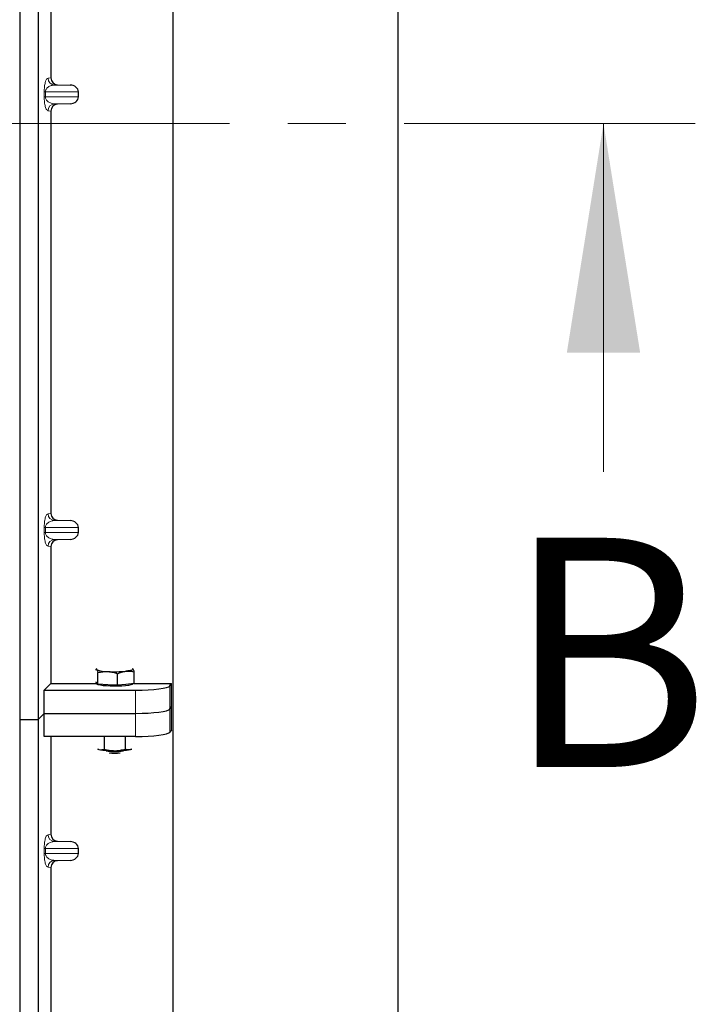
# Model space of a CAD drawing. Units: millimetres. Extents: x 0 to 420, y 0 to 297.
# Drawn here: x 107 to 122, y 148 to 169 of the extents above; entities that cross this region are included whole.
import ezdxf

# ---------------------------------------------------------------- set-up
doc = ezdxf.new("R2010")
doc.units = ezdxf.units.MM
doc.linetypes.add('CENTER', pattern=[10.16, 6.35, -1.27, 1.27, -1.27])
doc.styles.add('SLDTEXTSTYLE0', font='TXT', dxfattribs={"width": 0.605})

msp = doc.modelspace()

# ---------------------------------------------------------------- linework, layer by layer
at = {"color": 7, "linetype": 'Continuous', "lineweight": 25}
for p, q in [((115.27694, 267.96536), (115.27694, 66.96536)), ((110.37694, 74.69036), (110.37694, 258.22985)), ((107.02694, 179.95238), (107.02694, 153.95238)), ((107.42694, 179.95238), (107.42694, 153.95238)), ((107.70803, 176.72251), (107.70803, 167.94712)), ((107.85485, 167.79751), (108.127, 167.78987)), ((108.30705, 167.52967), (108.30705, 167.63997)), ((108.127, 167.37976), (107.85485, 167.37212)), ((107.70803, 167.22251), (107.70803, 158.44712)), ((107.85485, 158.29751), (108.127, 158.28987)), ((108.30705, 158.02967), (108.30705, 158.13997)), ((108.127, 157.87976), (107.85485, 157.87212)), ((107.70803, 157.72251), (107.70803, 154.73838)), ((109.49854, 155.05686), (109.49259, 155.05733)), ((109.49267, 155.06153), (109.49854, 155.05686)), ((108.68495, 155.0439), (108.7054, 155.04232)), ((108.73557, 154.72327), (108.73557, 154.97507)), ((109.16232, 154.69868), (109.16232, 154.95048)), ((109.52872, 154.73782), (109.52872, 154.98962)), ((107.56046, 154.59081), (107.70803, 154.73838)), ((107.70803, 154.73838), (108.70197, 154.73838)), ((108.7054, 154.75514), (108.69258, 154.76868)), ((108.70197, 154.75876), (108.70197, 154.7327)), ((108.73557, 154.72327), (108.7054, 154.75514)), ((108.94894, 154.71098), (108.73557, 154.72327)), ((109.16232, 154.69868), (108.94894, 154.71098)), ((109.34552, 154.71825), (109.16232, 154.69868)), ((109.52872, 154.73782), (109.34552, 154.71825)), ((109.50197, 154.7327), (109.50197, 154.73496)), ((109.52872, 154.73838), (110.33725, 154.73838)), ((110.30528, 154.68703), (110.33725, 154.73838)), ((110.33725, 153.72855), (110.33725, 154.73838)), ((107.56046, 154.0859), (107.56046, 154.59081)), ((107.56046, 154.59081), (109.55814, 154.59081)), ((110.30528, 154.18212), (110.33725, 154.23347)), ((107.42694, 153.95238), (107.56046, 154.0859)), ((107.56046, 154.0859), (109.55814, 154.0859)), ((107.56046, 153.58098), (107.56046, 154.0859)), ((107.02694, 153.95238), (107.42694, 153.95238)), ((107.02694, 153.95238), (107.02694, 127.95238)), ((107.42694, 153.95238), (107.42694, 127.95238)), ((109.55814, 153.58098), (107.56046, 153.58098)), ((107.70803, 153.58098), (107.70803, 151.44712)), ((108.86973, 153.58098), (108.86973, 153.30634)), ((109.33161, 153.58098), (109.33161, 153.30613)), ((110.33725, 153.72855), (110.30528, 153.6772)), ((108.73191, 153.30825), (108.75491, 153.29885)), ((108.75491, 153.29885), (108.73483, 153.30443)), ((109.44773, 153.29853), (109.47249, 153.30666)), ((109.46911, 153.30443), (109.44773, 153.29853)), ((107.85485, 151.29751), (108.127, 151.28987)), ((108.30705, 151.02967), (108.30705, 151.13997)), ((108.127, 150.87976), (107.85485, 150.87212)), ((107.70803, 150.72251), (107.70803, 141.94712))]:
    msp.add_line(p, q, dxfattribs=at)
at = {"color": 8, "linetype": 'Continuous', "lineweight": 18}
for p, q in [((107.64667, 167.93978), (107.70803, 167.94712)), ((107.85485, 167.79751), (107.79101, 167.78987)), ((108.127, 167.78987), (107.79101, 167.78987)), ((107.56219, 167.52967), (107.56219, 167.63997)), ((107.59013, 167.63997), (107.56219, 167.63997)), ((107.59013, 167.52967), (107.56219, 167.52967)), ((107.59013, 167.63997), (107.59013, 167.52967)), ((107.59013, 167.63997), (108.30705, 167.63997)), ((108.30705, 167.52967), (107.59013, 167.52967)), ((108.127, 167.37976), (107.79101, 167.37976)), ((107.79101, 167.37976), (107.85485, 167.37212)), ((107.70803, 167.22251), (107.64667, 167.22985)), ((107.64667, 158.43978), (107.70803, 158.44712)), ((107.85485, 158.29751), (107.79101, 158.28987)), ((108.127, 158.28987), (107.79101, 158.28987)), ((107.56219, 158.02967), (107.56219, 158.13997)), ((107.59013, 158.13997), (107.56219, 158.13997)), ((107.59013, 158.13997), (107.59013, 158.02967)), ((107.59013, 158.13997), (108.30705, 158.13997)), ((107.59013, 158.02967), (107.56219, 158.02967)), ((108.30705, 158.02967), (107.59013, 158.02967)), ((108.127, 157.87976), (107.79101, 157.87976)), ((107.79101, 157.87976), (107.85485, 157.87212)), ((107.70803, 157.72251), (107.64667, 157.72985)), ((110.30528, 154.18212), (110.30528, 154.68703)), ((109.55814, 154.59081), (109.55814, 154.0859)), ((109.55814, 154.0859), (109.55814, 153.58098)), ((110.30528, 153.6772), (110.30528, 154.18212)), ((107.64667, 151.43978), (107.70803, 151.44712)), ((107.85485, 151.29751), (107.79101, 151.28987)), ((108.127, 151.28987), (107.79101, 151.28987)), ((107.56219, 151.02967), (107.56219, 151.13997)), ((107.59013, 151.13997), (107.56219, 151.13997)), ((107.59013, 151.02967), (107.56219, 151.02967)), ((107.59013, 151.13997), (107.59013, 151.02967)), ((107.59013, 151.13997), (108.30705, 151.13997)), ((108.30705, 151.02967), (107.59013, 151.02967)), ((108.127, 150.87976), (107.79101, 150.87976)), ((107.79101, 150.87976), (107.85485, 150.87212)), ((107.70803, 150.72251), (107.64667, 150.72985))]:
    msp.add_line(p, q, dxfattribs=at)
at = {"color": 7, "linetype": 'CENTER', "lineweight": 18}
msp.add_line((121.76831, 166.95238), (39.2398, 166.95238), dxfattribs=at)
at = {"color": 7, "linetype": 'Continuous', "lineweight": 18}
msp.add_line((119.76831, 159.35238), (119.76831, 166.95238), dxfattribs=at)
at = {"color": 7, "linetype": 'Continuous', "lineweight": 25, "flags": 128}
for points in [[(108.7054, 155.04232), (108.70197, 155.04958), (108.70539, 155.05685), (108.71127, 155.06153)], [(109.49854, 155.05686), (109.50197, 155.0496), (109.49856, 155.04233), (109.48835, 155.03519), (109.47154, 155.02829), (109.44841, 155.02176), (109.41934, 155.01571), (109.38485, 155.01023), (109.34552, 155.00543)], [(109.50197, 154.7327), (109.50051, 154.72794), (109.48383, 154.71613), (109.44931, 154.70509), (109.39854, 154.69535), (109.3339, 154.68735), (109.25842, 154.68147), (109.17563, 154.67799), (109.08939, 154.67706), (109.00373, 154.67874), (108.92268, 154.68294), (108.85, 154.68947), (108.78911, 154.69802), (108.74285, 154.70819), (108.71337, 154.71951), (108.70207, 154.73144), (108.70197, 154.7327)]]:
    msp.add_lwpolyline(points, dxfattribs=at)
at = {"color": 8, "linetype": 'Continuous', "lineweight": 18}
for centre, start, end in [((107.7964, 167.9395), 179.893336, 267.934833), ((107.7964, 167.23013), 92.065167, 180.106664), ((107.7964, 158.4395), 179.893336, 267.934833), ((107.7964, 157.73013), 92.065167, 180.106664), ((107.7964, 151.4395), 179.893336, 267.934833), ((107.7964, 150.73013), 92.065167, 180.106664)]:
    msp.add_arc(centre, 0.14973, start, end, dxfattribs=at)
at = {"color": 7, "linetype": 'Continuous', "lineweight": 25}
for centre, radius, start, end in [((108.92792, 155.57584), 0.57807, 247.360338, 272.084595), ((109.09997, 157.57834), 2.58461, 266.650044, 275.451403), ((109.06421, 154.96995), 1.69948, 259.513964, 271.229223), ((109.10197, 154.64634), 1.3937, 262.226372, 277.773628), ((109.10197, 154.53039), 1.31232, 264.716008, 275.283992), ((109.13823, 154.98962), 1.71918, 268.747967, 280.371229)]:
    msp.add_arc(centre, radius, start, end, dxfattribs=at)
for centre, major_axis, ratio, start_param, end_param in [((107.8595, 167.94748), (0.15042, 0.018), 0.99013075, 3.02365294, 4.56376995), ((108.12049, 167.63997), (-0.18657, 0), 0.80400826, 3.14159265, 4.6774824), ((108.12049, 167.52967), (-0.18657, 0), 0.80400826, 1.60570291, 3.14159265), ((107.8595, 167.22216), (0.15042, -0.018), 0.99013075, 1.71941536, 3.25953236), ((107.8595, 158.44748), (0.15042, 0.018), 0.99013075, 3.02365294, 4.56376995), ((108.12049, 158.13997), (-0.18657, 0), 0.80400826, 3.14159265, 4.6774824), ((107.8595, 157.72216), (0.15042, -0.018), 0.99013075, 1.71941536, 3.25953236), ((108.12049, 158.02967), (-0.18657, 0), 0.80400826, 1.60570291, 3.14159265), ((109.55814, 154.69622), (0.75, 0), 0.14054083, 4.71238898, 6.19591884), ((109.55814, 154.1913), (0.75, 0), 0.14054083, 4.71238898, 6.19591884), ((109.55814, 153.68639), (0.75, 0), 0.14054083, 4.71238898, 6.19591884), ((107.8595, 151.44748), (0.15042, 0.018), 0.99013075, 3.02365294, 4.56376995), ((108.12049, 151.13997), (-0.18657, 0), 0.80400826, 3.14159265, 4.6774824), ((108.12049, 151.02967), (-0.18657, 0), 0.80400826, 1.60570291, 3.14159265), ((107.8595, 150.72216), (0.15042, -0.018), 0.99013075, 1.71941536, 3.25953236)]:
    msp.add_ellipse(centre, major_axis=major_axis, ratio=ratio, start_param=start_param, end_param=end_param, dxfattribs=at)
at = {"color": 8, "linetype": 'Continuous', "lineweight": 18}
for points, knots in [([(107.56219, 167.63997), (107.56248, 167.65821), (107.56312, 167.69773), (107.56819, 167.75386), (107.57616, 167.80631), (107.59165, 167.87124), (107.61563, 167.92525), (107.63616, 167.93486), (107.64667, 167.93978)], [0, 0, 0, 0, 0.07477063, 0.16194254, 0.26737508, 0.3928394, 0.68901406, 1, 1, 1, 1]), ([(107.79101, 167.78987), (107.77866, 167.78911), (107.75375, 167.78756), (107.71617, 167.7788), (107.68098, 167.76502), (107.64944, 167.74617), (107.6244, 167.72405), (107.60554, 167.69901), (107.59499, 167.67475), (107.5907, 167.65446), (107.59031, 167.64462), (107.59013, 167.63997)], [0, 0, 0, 0, 0.17079188, 0.34463879, 0.52118012, 0.6628504, 0.78980957, 0.88469245, 0.95075892, 0.97667912, 1, 1, 1, 1]), ([(107.64667, 167.22985), (107.63616, 167.23478), (107.61563, 167.24439), (107.59165, 167.2984), (107.57616, 167.36333), (107.56819, 167.41578), (107.56312, 167.47191), (107.56248, 167.51143), (107.56219, 167.52967)], [0, 0, 0, 0, 0.310985944, 0.607160601, 0.732624923, 0.838057459, 0.925229369, 1, 1, 1, 1]), ([(107.59013, 167.52967), (107.59031, 167.52502), (107.5907, 167.51518), (107.59499, 167.49489), (107.60554, 167.47063), (107.6244, 167.44559), (107.64944, 167.42347), (107.68098, 167.40461), (107.71617, 167.39084), (107.75375, 167.38208), (107.77866, 167.38053), (107.79101, 167.37976)], [0, 0, 0, 0, 0.02332053, 0.04924062, 0.11530744, 0.21018812, 0.33714952, 0.47881666, 0.65536117, 0.8292081, 1, 1, 1, 1]), ([(107.56219, 158.13997), (107.56248, 158.15821), (107.56312, 158.19773), (107.56819, 158.25386), (107.57616, 158.30631), (107.59165, 158.37124), (107.61563, 158.42525), (107.63616, 158.43486), (107.64667, 158.43978)], [0, 0, 0, 0, 0.07477063, 0.16194254, 0.26737508, 0.3928394, 0.68901406, 1, 1, 1, 1]), ([(107.79101, 158.28987), (107.77866, 158.28911), (107.75375, 158.28756), (107.71617, 158.2788), (107.68098, 158.26502), (107.64944, 158.24617), (107.6244, 158.22405), (107.60554, 158.19901), (107.59499, 158.17475), (107.5907, 158.15446), (107.59031, 158.14462), (107.59013, 158.13997)], [0, 0, 0, 0, 0.17079188, 0.34463879, 0.52118012, 0.6628504, 0.78980957, 0.88469245, 0.95075892, 0.97667912, 1, 1, 1, 1]), ([(107.64667, 157.72985), (107.63616, 157.73478), (107.61563, 157.74439), (107.59165, 157.7984), (107.57616, 157.86333), (107.56819, 157.91578), (107.56312, 157.97191), (107.56248, 158.01143), (107.56219, 158.02967)], [0, 0, 0, 0, 0.31098594, 0.6071606, 0.73262492, 0.83805746, 0.92522937, 1, 1, 1, 1]), ([(107.59013, 158.02967), (107.59031, 158.02502), (107.5907, 158.01518), (107.59499, 157.99489), (107.60554, 157.97063), (107.6244, 157.94559), (107.64944, 157.92347), (107.68098, 157.90461), (107.71617, 157.89084), (107.75375, 157.88208), (107.77866, 157.88053), (107.79101, 157.87976)], [0, 0, 0, 0, 0.02332053, 0.04924062, 0.11530744, 0.21018812, 0.33714952, 0.47881666, 0.65536117, 0.8292081, 1, 1, 1, 1]), ([(107.56219, 151.13997), (107.56248, 151.15821), (107.56312, 151.19773), (107.56819, 151.25386), (107.57616, 151.30631), (107.59165, 151.37124), (107.61563, 151.42525), (107.63616, 151.43486), (107.64667, 151.43978)], [0, 0, 0, 0, 0.07477063, 0.16194254, 0.26737508, 0.3928394, 0.68901406, 1, 1, 1, 1]), ([(107.79101, 151.28987), (107.77866, 151.28911), (107.75375, 151.28756), (107.71617, 151.2788), (107.68098, 151.26502), (107.64944, 151.24617), (107.6244, 151.22405), (107.60554, 151.19901), (107.59499, 151.17475), (107.5907, 151.15446), (107.59031, 151.14462), (107.59013, 151.13997)], [0, 0, 0, 0, 0.170791877, 0.34463879, 0.521180123, 0.662850403, 0.789809569, 0.884692453, 0.950758923, 0.976679122, 1, 1, 1, 1]), ([(107.64667, 150.72985), (107.63616, 150.73478), (107.61563, 150.74439), (107.59165, 150.7984), (107.57616, 150.86333), (107.56819, 150.91578), (107.56312, 150.97191), (107.56248, 151.01143), (107.56219, 151.02967)], [0, 0, 0, 0, 0.31098594, 0.6071606, 0.73262492, 0.83805746, 0.92522937, 1, 1, 1, 1]), ([(107.59013, 151.02967), (107.59031, 151.02502), (107.5907, 151.01518), (107.59499, 150.99489), (107.60554, 150.97063), (107.6244, 150.94559), (107.64944, 150.92347), (107.68098, 150.90461), (107.71617, 150.89084), (107.75375, 150.88208), (107.77866, 150.88053), (107.79101, 150.87976)], [0, 0, 0, 0, 0.023320526, 0.04924062, 0.115307437, 0.210188125, 0.337149517, 0.478816658, 0.655361168, 0.829208103, 1, 1, 1, 1])]:
    msp.add_open_spline(points, degree=3, knots=knots, dxfattribs=at)
at = {"color": 7, "linetype": 'Continuous', "lineweight": 25}
for points, knots in [([(109.52872, 154.98962), (109.52089, 155.01261), (109.51094, 155.04188), (109.50073, 155.05422), (109.49854, 155.05686)], [0, 0, 0, 0, 0.78562249, 1, 1, 1, 1]), ([(108.7054, 155.04232), (108.70759, 155.03967), (108.7178, 155.02734), (108.72775, 154.99807), (108.73557, 154.97507)], [0, 0, 0, 0, 0.2143775, 1, 1, 1, 1]), ([(108.73557, 154.97507), (108.77023, 154.98296), (108.84017, 154.99889), (108.91247, 154.9984), (108.94894, 154.99816)], [0, 0, 0, 0, 0.495457963, 1, 1, 1, 1]), ([(108.94894, 154.99816), (108.954, 154.99782), (108.9923, 154.99529), (109.06452, 154.98341), (109.12952, 154.96152), (109.16232, 154.95048)], [0, 0, 0, 0, 0.07008577, 0.53078223, 1, 1, 1, 1]), ([(109.16232, 154.95048), (109.19207, 154.96355), (109.25212, 154.98992), (109.3142, 155.00023), (109.34552, 155.00543)], [0, 0, 0, 0, 0.49545796, 1, 1, 1, 1]), ([(109.34552, 155.00543), (109.34986, 155.00585), (109.38274, 155.00904), (109.44475, 155.00794), (109.50055, 154.99576), (109.52872, 154.98962)], [0, 0, 0, 0, 0.07008577, 0.53078223, 1, 1, 1, 1]), ([(108.75491, 153.29885), (108.75763, 153.29823), (108.77824, 153.29354), (108.8171, 153.29183), (108.85208, 153.30147), (108.86973, 153.30634)], [0, 0, 0, 0, 0.07008577, 0.53078223, 1, 1, 1, 1]), ([(108.86973, 153.30634), (108.90723, 153.29643), (108.98293, 153.27644), (109.06119, 153.27273), (109.10067, 153.27085)], [0, 0, 0, 0, 0.49545796, 1, 1, 1, 1]), ([(109.10067, 153.27085), (109.10614, 153.27089), (109.1476, 153.2712), (109.22576, 153.27889), (109.29611, 153.29699), (109.33161, 153.30613)], [0, 0, 0, 0, 0.07008577, 0.53078223, 1, 1, 1, 1]), ([(109.33161, 153.30613), (109.34136, 153.30312), (109.37921, 153.29144), (109.41853, 153.29551), (109.44773, 153.29853)], [0, 0, 0, 0, 0.25755135, 1, 1, 1, 1])]:
    msp.add_open_spline(points, degree=3, knots=knots, dxfattribs=at)
at = {"color": 7, "linetype": 'Continuous', "lineweight": 18}
msp.add_solid([(119.76831, 166.95238), (118.96831, 161.95238), (120.56831, 161.95238)], dxfattribs=at)

# ---------------------------------------------------------------- texts
at = {"color": 7, "linetype": 'Continuous', "insert": (117.61963, 157.91522), "char_height": 5, "attachment_point": 1, "style": 'SLDTEXTSTYLE0'}
msp.add_mtext('B', dxfattribs=at)

doc.saveas('drawing.dxf')
